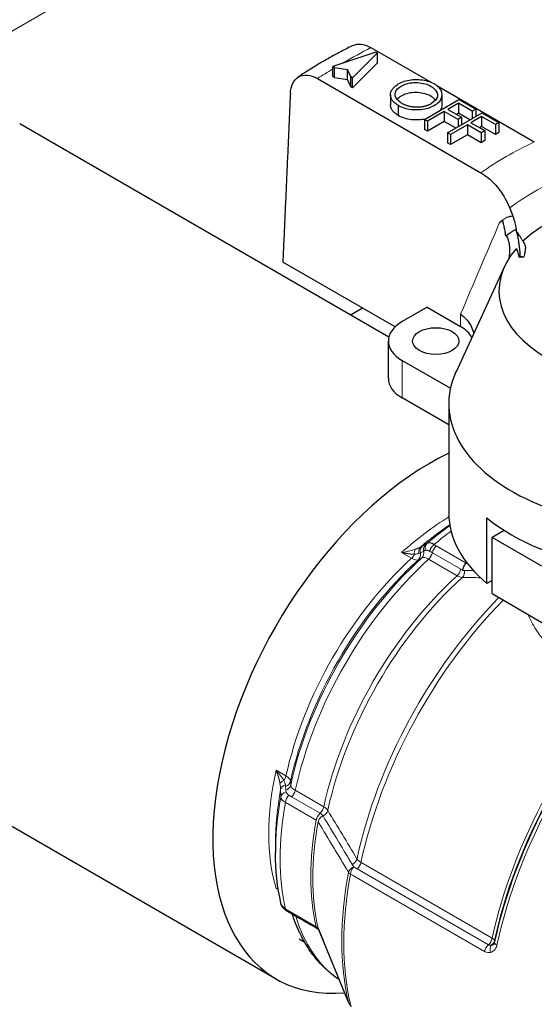
# Model space of a CAD drawing. Units: millimetres. Extents: x 0 to 10500, y 0 to 10873.
# Drawn here: x 5633 to 5667, y 3509 to 3573 of the extents above; entities that cross this region are included whole.
import ezdxf

# ---------------------------------------------------------------- set-up
doc = ezdxf.new("R2010")
doc.units = ezdxf.units.MM
doc.header["$LTSCALE"] = 25
doc.layers.add('Sichtbar (ISO)', color=7, linetype='Continuous', lineweight=25)
doc.layers.add('Tangential', color=7, linetype='Continuous', lineweight=9, true_color=0xbfbfbf)

msp = doc.modelspace()

# ---------------------------------------------------------------- linework, layer by layer
at = {"layer": 'Sichtbar (ISO)'}
for p, q in [((5656.055, 3571.56), (5660.051, 3569.253)), ((5656.385, 3571.269), (5653.563, 3570.329)), ((5656.493, 3571.206), (5654.864, 3569.577)), ((5656.385, 3571.269), (5656.493, 3571.206)), ((5656.493, 3570.553), (5656.493, 3571.206)), ((5653.674, 3570.265), (5653.563, 3570.329)), ((5653.563, 3569.675), (5653.563, 3570.329)), ((5653.674, 3570.265), (5654.525, 3570.133)), ((5653.674, 3569.611), (5653.674, 3570.265)), ((5654.525, 3569.48), (5654.525, 3570.133)), ((5654.753, 3569.641), (5654.525, 3570.133)), ((5656.493, 3570.553), (5654.864, 3568.924)), ((5652.562, 3569.543), (5663.239, 3563.378)), ((5653.674, 3569.611), (5653.563, 3569.675)), ((5653.674, 3569.611), (5654.525, 3569.48)), ((5654.753, 3568.988), (5654.525, 3569.48)), ((5654.864, 3569.577), (5654.753, 3569.641)), ((5654.753, 3568.988), (5654.753, 3569.641)), ((5654.864, 3568.924), (5654.864, 3569.577)), ((5654.864, 3568.924), (5654.753, 3568.988)), ((5660.364, 3569.073), (5666.733, 3565.395)), ((5657.338, 3568.484), (5657.338, 3567.83)), ((5659.548, 3566.873), (5661.811, 3568.18)), ((5660.716, 3567.828), (5660.716, 3568.482)), ((5661.811, 3568.18), (5662.913, 3567.543)), ((5657.84, 3567.792), (5657.84, 3567.139)), ((5661.782, 3567.928), (5661.085, 3567.527)), ((5662.681, 3567.409), (5661.782, 3567.928)), ((5661.782, 3567.928), (5661.782, 3567.275)), ((5662.913, 3567.543), (5662.681, 3567.409)), ((5662.913, 3567.543), (5662.913, 3567.074)), ((5660.853, 3567.393), (5659.751, 3566.756)), ((5660.853, 3567.393), (5660.853, 3566.739)), ((5661.753, 3566.873), (5660.853, 3567.393)), ((5661.056, 3566.002), (5663.319, 3567.309)), ((5661.085, 3567.527), (5661.985, 3567.007)), ((5661.782, 3567.275), (5661.651, 3567.2)), ((5661.985, 3567.007), (5661.753, 3566.873)), ((5662.521, 3566.848), (5661.782, 3567.275)), ((5661.985, 3567.007), (5661.985, 3566.538)), ((5663.29, 3567.058), (5662.594, 3566.656)), ((5662.681, 3567.409), (5662.681, 3566.94)), ((5664.189, 3566.538), (5663.29, 3567.058)), ((5663.29, 3567.058), (5663.29, 3566.404)), ((5663.319, 3567.309), (5664.421, 3566.672)), ((5633.107, 3566.613), (5657.234, 3552.683)), ((5659.751, 3566.756), (5659.548, 3566.873)), ((5659.548, 3566.873), (5659.548, 3566.22)), ((5659.751, 3566.756), (5659.751, 3566.103)), ((5660.853, 3566.739), (5659.751, 3566.103)), ((5661.593, 3566.312), (5660.853, 3566.739)), ((5662.362, 3566.522), (5661.259, 3565.885)), ((5661.753, 3566.873), (5661.753, 3566.404)), ((5662.362, 3566.522), (5662.362, 3565.868)), ((5663.261, 3566.002), (5662.362, 3566.522)), ((5662.594, 3566.656), (5663.493, 3566.136)), ((5663.29, 3566.404), (5663.16, 3566.329)), ((5664.189, 3565.885), (5663.29, 3566.404)), ((5664.421, 3566.672), (5664.189, 3566.538)), ((5664.189, 3566.538), (5664.189, 3565.885)), ((5664.421, 3566.672), (5664.421, 3566.019)), ((5659.751, 3566.103), (5659.548, 3566.22)), ((5661.259, 3565.885), (5661.056, 3566.002)), ((5661.056, 3566.002), (5661.056, 3565.349)), ((5661.259, 3565.885), (5661.259, 3565.232)), ((5662.362, 3565.868), (5661.259, 3565.232)), ((5663.261, 3565.349), (5662.362, 3565.868)), ((5663.493, 3566.136), (5663.261, 3566.002)), ((5663.261, 3566.002), (5663.261, 3565.349)), ((5663.493, 3566.136), (5663.493, 3565.483)), ((5664.421, 3566.019), (5664.189, 3565.885)), ((5661.259, 3565.232), (5661.056, 3565.349)), ((5663.493, 3565.483), (5663.261, 3565.349)), ((5664.466, 3560.131), (5664.65, 3560.296)), ((5664.764, 3559.886), (5664.757, 3559.882)), ((5665.558, 3559.662), (5665.558, 3559.662)), ((5666.035, 3557.871), (5665.722, 3557.885)), ((5657.638, 3553.32), (5650.301, 3557.556)), ((5664.782, 3557.26), (5661.616, 3550.396)), ((5655.515, 3554.546), (5654.761, 3554.111)), ((5659.731, 3554.604), (5658.103, 3553.664)), ((5659.731, 3554.604), (5661.911, 3553.345)), ((5657.195, 3549.949), (5657.195, 3552.398)), ((5658.103, 3551.133), (5661.251, 3549.315)), ((5661.144, 3546.927), (5658.103, 3548.683)), ((5661.144, 3548.316), (5661.144, 3541.171)), ((5663.636, 3536.568), (5663.636, 3540.855)), ((5664.762, 3540.036), (5663.972, 3539.579)), ((5663.972, 3535.905), (5663.972, 3539.579)), ((5667.225, 3537.701), (5663.972, 3539.579)), ((5663.972, 3536.762), (5663.636, 3536.568)), ((5605.996, 3536.077), (5649.871, 3510.746)), ((5663.972, 3535.905), (5667.225, 3534.027)), ((5649.825, 3519.628), (5649.825, 3519.001)), ((5652.626, 3513.968), (5654.526, 3509.369)), ((5651.734, 3513.134), (5651.371, 3513.344)), ((5654.301, 3510.828), (5654.302, 3510.827)), ((5654.351, 3510.469), (5654.351, 3510.469))]:
    msp.add_line(p, q, dxfattribs=at)
msp.add_arc((5655.063, 3509.383), 0.5, 203.89006, 236.14631, dxfattribs=at)
for centre, major_axis, ratio, start_param, end_param in [((5665.503, 3558.029), (0.273, -2.511), 0.644595, 3.078068, 3.336624), ((5665.503, 3558.029), (0.273, -2.511), 0.644595, 3.077617, 3.07769), ((5675.144, 3555.667), (10.75, 0), 0.57735, 2.220124, 2.590462), ((5675.144, 3555.667), (-10.723, 0), 0.57735, 5.81706, 8.319934), ((5660.295, 3552.398), (-3.1, 0), 0.57735, 5.497787, 7.068582), ((5659.79, 3552.12), (3, 0), 0.577412, 0.304959, 0.785319), ((5675.144, 3548.316), (-14, 0), 0.57735, 6.02289, 8.295435), ((5660.295, 3549.949), (-3.1, 0), 0.57735, 0, 0.785398), ((5659.871, 3528.067), (-10, -17.321), 0.57735, 3.836818, 6.666009), ((5675.144, 3541.171), (-14, 0), 0.57735, 0, 0.605864), ((5675.144, 3545.458), (-14, 0), 0.57735, 0.605864, 2.011125), ((5665.304, 3524.93), (9.25, 16.021), 0.57735, 1.014991, 1.018406), ((5662.699, 3526.434), (9.104, 15.768), 0.57735, 2.356195, 2.356199), ((5651.009, 3515.768), (0.839, -0.04), 0.713022, 3.330836, 3.339957), ((5650.812, 3515.614), (-0.278, -0.416), 0.499155, 0.000008, 0.001246), ((5652.824, 3514.445), (-0.25, -0.433), 0.57735, 6.282627, 6.283089), ((5659.871, 3528.067), (-8, -13.856), 0.57735, 0.255987, 0.255988), ((5659.871, 3528.067), (-10, -17.321), 0.57735, 0.392457, 0.392462), ((5654.993, 3509.545), (-0.462, -0.191), 0.707187, 6.280535, 6.283183)]:
    msp.add_ellipse(centre, major_axis=major_axis, ratio=ratio, start_param=start_param, end_param=end_param, dxfattribs=at)
msp.add_ellipse((5660.295, 3552.398), major_axis=(-1.512, 0), ratio=0.57735, dxfattribs=at)
for points, degree, knots in [([(5654.887, 3571.698), (5654.63, 3571.572), (5654.376, 3571.443), (5653.875, 3571.18), (5653.627, 3571.045), (5653.138, 3570.772), (5652.897, 3570.633), (5652.422, 3570.35), (5652.188, 3570.206), (5651.726, 3569.913), (5651.499, 3569.764), (5651.276, 3569.613)], 3, [3.0620477, 3.0620477, 3.0620477, 3.0620477, 3.0938101, 3.0938101, 3.1255726, 3.1255726, 3.1573351, 3.1573351, 3.1890975, 3.1890975, 3.22086, 3.22086, 3.22086, 3.22086]), ([(5654.887, 3571.698), (5655.035, 3571.768), (5655.228, 3571.8), (5655.6, 3571.761), (5655.843, 3571.677), (5656.055, 3571.56)], 3, [0.1942202, 0.1942202, 0.1942202, 0.1942202, 0.2777545, 0.2777545, 0.3664295, 0.3664295, 0.3664295, 0.3664295]), ([(5650.792, 3568.566), (5650.804, 3568.796), (5650.857, 3569.031), (5651.022, 3569.386), (5651.171, 3569.555), (5651.486, 3569.736), (5651.706, 3569.78), (5652.104, 3569.742), (5652.349, 3569.66), (5652.562, 3569.542)], 3, [-1.4745145, -1.4745145, -1.4745145, -1.4745145, -1.3913118, -1.3913118, -1.2987614, -1.2987614, -1.2060349, -1.2060349, -1.1172794, -1.1172794, -1.1172794, -1.1172794]), ([(5657.84, 3567.792), (5658.07, 3567.658), (5658.686, 3567.466), (5659.718, 3567.531), (5660.515, 3567.914), (5660.819, 3568.488), (5660.502, 3569.06), (5659.698, 3569.437), (5658.664, 3569.495), (5658.053, 3569.298), (5657.826, 3569.162)], 3, [0, 0, 0, 0, 0.124987, 0.249984, 0.375092, 0.500049, 0.624984, 0.750083, 0.875046, 1, 1, 1, 1]), ([(5657.84, 3567.792), (5657.8, 3567.817), (5657.721, 3567.864), (5657.619, 3567.943), (5657.532, 3568.024), (5657.461, 3568.109), (5657.406, 3568.197), (5657.367, 3568.288), (5657.343, 3568.383), (5657.335, 3568.481), (5657.342, 3568.578), (5657.365, 3568.673), (5657.403, 3568.764), (5657.457, 3568.851), (5657.526, 3568.935), (5657.611, 3569.015), (5657.71, 3569.092), (5657.787, 3569.138), (5657.826, 3569.162)], 3, [0, 0, 0, 0, 0.0658229, 0.1297545, 0.1920838, 0.2534751, 0.314589, 0.3760953, 0.4388449, 0.5030903, 0.56732, 0.6296819, 0.6909805, 0.7514363, 0.8119927, 0.8731418, 0.9356315, 1, 1, 1, 1]), ([(5658.064, 3567.931), (5658.031, 3567.951), (5657.875, 3568.045), (5657.658, 3568.277), (5657.594, 3568.679), (5657.924, 3569.013), (5658.529, 3569.278), (5659.401, 3569.31), (5660.245, 3568.956), (5660.529, 3568.375), (5660.221, 3568.035), (5660.013, 3567.913)], 3, [0, 0, 0, 0, 0.021793, 0.104439, 0.209179, 0.331809, 0.402176, 0.554219, 0.708275, 0.862665, 1, 1, 1, 1]), ([(5660.281, 3568.131), (5660.245, 3568.177), (5660.035, 3568.391), (5659.401, 3568.657), (5658.529, 3568.625), (5658.015, 3568.399), (5657.834, 3568.255), (5657.767, 3568.176)], 3, [0.2519418, 0.2519418, 0.2519418, 0.2519418, 0.291725, 0.4457811, 0.597824, 0.6681908, 0.7389742, 0.7389742, 0.7389742, 0.7389742]), ([(5657.84, 3567.139), (5657.8, 3567.163), (5657.721, 3567.211), (5657.619, 3567.29), (5657.532, 3567.371), (5657.461, 3567.455), (5657.406, 3567.543), (5657.367, 3567.635), (5657.343, 3567.73), (5657.338, 3567.796), (5657.338, 3567.829), (5657.338, 3567.83)], 3, [0, 0, 0, 0, 0.0658229, 0.1297545, 0.1920838, 0.2534751, 0.314589, 0.3760953, 0.4388449, 0.5030903, 0.5050291, 0.5050291, 0.5050291, 0.5050291]), ([(5658.064, 3567.931), (5658.087, 3567.918), (5658.132, 3567.893), (5658.204, 3567.859), (5658.278, 3567.827), (5658.356, 3567.798), (5658.436, 3567.772), (5658.519, 3567.75), (5658.604, 3567.731), (5658.692, 3567.714), (5658.78, 3567.701), (5658.869, 3567.691), (5658.958, 3567.684), (5659.047, 3567.681), (5659.135, 3567.682), (5659.223, 3567.687), (5659.311, 3567.694), (5659.397, 3567.706), (5659.483, 3567.72), (5659.567, 3567.738), (5659.648, 3567.759), (5659.726, 3567.783), (5659.802, 3567.811), (5659.875, 3567.841), (5659.947, 3567.875), (5659.991, 3567.9), (5660.013, 3567.913)], 3, [0, 0, 0, 0, 0.0436401, 0.0865514, 0.1291977, 0.1714633, 0.2134495, 0.2554047, 0.2975148, 0.3400928, 0.3825062, 0.4238743, 0.4648499, 0.5055574, 0.5462052, 0.586587, 0.6272646, 0.668477, 0.7095035, 0.7503888, 0.7910633, 0.8320007, 0.873116, 0.9145973, 0.9569492, 1, 1, 1, 1]), ([(5657.84, 3567.139), (5658.07, 3567.005), (5658.668, 3566.819), (5659.334, 3566.854), (5659.625, 3566.918)], 3, [0, 0, 0, 0, 0.1249873, 0.2427497, 0.2427497, 0.2427497, 0.2427497]), ([(5663.239, 3563.377), (5663.257, 3563.367), (5663.275, 3563.357), (5663.561, 3563.192), (5663.874, 3562.939), (5664.365, 3562.418), (5664.629, 3562.059), (5664.928, 3561.536), (5665.035, 3561.311), (5665.127, 3561.088)], 3, [-1.3523612, -1.3523612, -1.3523612, -1.3523612, -1.3448288, -1.3448288, -1.2313978, -1.2313978, -1.1182612, -1.1182612, -1.0508539, -1.0508539, -1.0508539, -1.0508539]), ([(5665.334, 3560.546), (5665.382, 3560.404), (5665.425, 3560.257), (5665.489, 3559.993), (5665.509, 3559.891), (5665.558, 3559.662)], 3, [-0.1597794, -0.1597794, -0.1597794, -0.1597794, -0.0703478, -0.0703478, -0.0001244, -0.0001244, -0.0001244, -0.0001244]), ([(5664.872, 3559.262), (5664.856, 3559.351), (5664.835, 3559.515), (5664.786, 3559.784), (5664.765, 3559.85), (5664.756, 3559.923), (5664.726, 3560.05), (5664.678, 3560.213), (5664.65, 3560.296)], 3, [0, 0, 0, 0, 0.2136495, 0.4253083, 0.5309574, 0.6383128, 0.7878555, 0.9999998, 0.9999998, 0.9999998, 0.9999998]), ([(5665.557, 3559.661), (5665.485, 3559.647), (5665.334, 3559.592), (5665.21, 3559.481), (5664.995, 3559.342), (5664.872, 3559.262)], 3, [0.0008126, 0.0008126, 0.0008126, 0.0008126, 0.3481332, 0.6886498, 1, 1, 1, 1]), ([(5665.084, 3557.81), (5665.091, 3557.841), (5665.124, 3558.007), (5665.147, 3558.312), (5665.13, 3558.563), (5665.11, 3558.698), (5665.102, 3558.742), (5665.09, 3558.812), (5665.057, 3558.945), (5664.997, 3559.173), (5664.92, 3559.237), (5664.872, 3559.262)], 3, [0.2674871, 0.2674871, 0.2674871, 0.2674871, 0.3099427, 0.491227, 0.6391129, 0.7141364, 0.7141364, 0.7141364, 0.8090644, 0.9045977, 1, 1, 1, 1]), ([(5665.566, 3559.539), (5665.564, 3559.559), (5665.563, 3559.58), (5665.56, 3559.621), (5665.559, 3559.641), (5665.558, 3559.662)], 3, [0.00012512, 0.00012512, 0.00012512, 0.00012512, 0.00630484, 0.00630484, 0.01260393, 0.01260393, 0.01260393, 0.01260393]), ([(5665.915, 3559.038), (5665.851, 3559.151), (5665.788, 3559.257), (5665.704, 3559.382), (5665.675, 3559.422), (5665.616, 3559.496), (5665.589, 3559.523), (5665.566, 3559.539)], 3, [-0.0436771, -0.0436771, -0.0436771, -0.0436771, -0.02126564, -0.02126564, -0.01104892, -0.01104892, 0, 0, 0, 0]), ([(5665.566, 3559.539), (5665.661, 3559.149), (5665.676, 3559.02), (5665.705, 3558.842), (5665.716, 3558.769), (5665.745, 3558.566), (5665.759, 3558.442), (5665.777, 3558.262), (5665.782, 3558.201), (5665.787, 3558.127), (5665.789, 3558.109), (5665.793, 3558.041), (5665.795, 3557.992), (5665.795, 3557.944)], 3, [0, 0, 0, 0, 0.1302836, 0.1302836, 0.2263165, 0.2263165, 0.4020796, 0.4020796, 0.4938164, 0.4938164, 0.5176198, 0.5176198, 0.5869542, 0.5869542, 0.5869542, 0.5869542]), ([(5666.031, 3558.843), (5666.125, 3558.692), (5666.143, 3558.606), (5666.151, 3558.487), (5666.149, 3558.441), (5666.141, 3558.356), (5666.135, 3558.312), (5666.125, 3558.244), (5666.119, 3558.212), (5666.104, 3558.13), (5666.093, 3558.081), (5666.071, 3557.989), (5666.054, 3557.927), (5666.035, 3557.872)], 3, [0.014215, 0.014215, 0.014215, 0.014215, 0.1104691, 0.1104691, 0.1689179, 0.1689179, 0.2231279, 0.2231279, 0.2670084, 0.2670084, 0.3413887, 0.3413887, 0.4454739, 0.4454739, 0.4454739, 0.4454739]), ([(5665.565, 3558.449), (5665.601, 3558.356), (5665.631, 3558.263), (5665.67, 3558.121), (5665.682, 3558.074), (5665.698, 3558.003), (5665.703, 3557.98), (5665.709, 3557.952), (5665.713, 3557.934), (5665.718, 3557.909), (5665.72, 3557.897), (5665.722, 3557.885)], 3, [-0.2677194, -0.2677194, -0.2677194, -0.2677194, -0.1217174, -0.1217174, -0.0489408, -0.0489408, -0.0130208, -0.0130208, -0.006459, -0.006459, -0.0000664, -0.0000664, -0.0000664, -0.0000664]), ([(5665.722, 3557.885), (5665.734, 3557.894), (5665.747, 3557.904), (5665.771, 3557.924), (5665.783, 3557.934), (5665.795, 3557.944)], 3, [0.000073138, 0.000073138, 0.000073138, 0.000073138, 0.005083148, 0.005083148, 0.010059979, 0.010059979, 0.010059979, 0.010059979]), ([(5665.795, 3557.944), (5665.834, 3557.933), (5665.872, 3557.922), (5665.951, 3557.898), (5665.991, 3557.886), (5666.035, 3557.872)], 3, [0.00039239, 0.00039239, 0.00039239, 0.00039239, 0.01243955, 0.01243955, 0.02500477, 0.02500477, 0.02500477, 0.02500477]), ([(5661.919, 3554.152), (5661.921, 3554.15), (5661.923, 3554.149), (5662.142, 3553.994), (5662.321, 3553.807), (5662.599, 3553.403), (5662.697, 3553.187), (5662.757, 3552.951), (5662.763, 3552.923), (5662.768, 3552.894)], 3, [-0.0009568, -0.0009568, -0.0009568, -0.0009568, 0, 0, 0.0927254, 0.0927254, 0.1854264, 0.1854264, 0.1977402, 0.1977402, 0.1977402, 0.1977402]), ([(5662.066, 3537.421), (5662.072, 3537.505), (5662.092, 3537.596), (5662.13, 3537.678), (5662.168, 3537.759), (5662.223, 3537.831), (5662.285, 3537.884)], 3, [0, 0, 0, 0, 0.501259, 0.501259, 0.501259, 1, 1, 1, 1]), ([(5650.534, 3515.199), (5650.448, 3515.256), (5650.372, 3515.327), (5650.25, 3515.491), (5650.204, 3515.588), (5650.18, 3515.689)], 3, [0, 0, 0, 0, 0.03219016, 0.03219016, 0.06509446, 0.06509446, 0.06509446, 0.06509446]), ([(5652.574, 3514.013), (5652.236, 3514.208), (5651.898, 3514.403), (5651.222, 3514.793), (5650.893, 3514.959), (5650.535, 3515.198)], 3, [0, 0, 0, 0, 0.1434946, 0.1434946, 0.2870179, 0.2870179, 0.2870179, 0.2870179]), ([(5653.975, 3510.703), (5653.772, 3510.838), (5653.577, 3510.984), (5653.09, 3511.392), (5652.81, 3511.67), (5652.295, 3512.275), (5652.058, 3512.601), (5651.631, 3513.297), (5651.44, 3513.666), (5651.144, 3514.346), (5651.03, 3514.65), (5650.929, 3514.963)], 3, [2.3939915, 2.3939915, 2.3939915, 2.3939915, 2.4571754, 2.4571754, 2.5581547, 2.5581547, 2.659134, 2.659134, 2.7601134, 2.7601134, 2.8364597, 2.8364597, 2.8364597, 2.8364597]), ([(5652.606, 3514.034), (5652.606, 3514.035), (5652.606, 3514.035), (5652.604, 3514.038), (5652.603, 3514.04), (5652.601, 3514.043), (5652.599, 3514.043), (5652.598, 3514.04), (5652.598, 3514.033), (5652.602, 3514.022), (5652.603, 3514.02), (5652.604, 3514.017)], 3, [0.00093986, 0.00093986, 0.00093986, 0.00093986, 0.00140418, 0.00140418, 0.00284402, 0.00284402, 0.00566121, 0.00566121, 0.01091135, 0.01091135, 0.01199933, 0.01199933, 0.01199933, 0.01199933]), ([(5652.609, 3514.029), (5652.645, 3513.948), (5652.681, 3513.866), (5652.718, 3513.781), (5652.792, 3513.608), (5652.866, 3513.425), (5652.903, 3513.331), (5652.96, 3513.187), (5653.017, 3513.037), (5653.037, 3512.987), (5653.056, 3512.936), (5653.076, 3512.885)], 5, [0, 0, 0, 0, 0, 0, 0.400521, 0.400521, 0.400521, 0.80112, 0.80112, 0.80112, 1, 1, 1, 1, 1, 1])]:
    msp.add_open_spline(points, degree=degree, knots=knots, dxfattribs=at)
for points, weights in [([(5650.792, 3568.566), (5650.548, 3563.1), (5650.301, 3557.556)], [1.00001109323, 1.00002783729, 1.00000373736]), ([(5665.127, 3561.088), (5665.232, 3560.814), (5665.334, 3560.546)], [1.04834580098, 1.0535678405, 1.05864478062])]:
    msp.add_rational_spline(points, weights, degree=2, dxfattribs=at)
for points in [[(5660.603, 3567.482), (5660.677, 3567.593), (5660.716, 3567.711), (5660.716, 3567.828)], [(5665.915, 3559.038), (5665.953, 3558.972), (5665.991, 3558.907), (5666.031, 3558.843)], [(5650.18, 3515.695), (5649.943, 3516.719), (5649.825, 3517.833), (5649.825, 3519.001)], [(5652.618, 3513.985), (5652.607, 3513.992), (5652.592, 3514.002), (5652.574, 3514.012)], [(5652.625, 3513.968), (5652.618, 3513.985), (5652.611, 3514.001), (5652.604, 3514.017)], [(5652.615, 3513.997), (5652.615, 3513.996), (5652.616, 3513.996), (5652.616, 3513.995)], [(5652.62, 3513.983), (5652.62, 3513.983), (5652.619, 3513.984), (5652.619, 3513.984)], [(5652.625, 3513.967), (5652.625, 3513.968), (5652.625, 3513.968), (5652.625, 3513.968)], [(5654.606, 3509.181), (5654.582, 3509.234), (5654.557, 3509.292), (5654.531, 3509.354)]]:
    msp.add_open_spline(points, degree=3, dxfattribs=at)
at = {"layer": 'Tangential'}
for p, q in [((5968.516, 3766.581), (5563.469, 3532.727)), ((5661.911, 3553.345), (5661.919, 3554.152)), ((5658.103, 3551.133), (5658.103, 3548.683)), ((5659.509, 3538.687), (5659.29, 3538.571)), ((5659.435, 3539.03), (5659.654, 3539.146)), ((5660.33, 3539.018), (5662.285, 3537.884)), ((5658.712, 3538.212), (5658.065, 3538.585)), ((5659.376, 3538.238), (5659.157, 3538.122)), ((5661.691, 3537.077), (5659.827, 3538.153)), ((5661.934, 3537.502), (5660.07, 3538.578)), ((5649.859, 3524.371), (5650.505, 3523.998)), ((5650.806, 3523.657), (5650.815, 3523.409)), ((5650.867, 3522.638), (5652.731, 3521.562)), ((5651.114, 3523.061), (5652.978, 3521.985)), ((5652.48, 3521.118), (5650.616, 3522.194)), ((5655.409, 3518.356), (5663.982, 3513.406)), ((5663.485, 3512.539), (5654.912, 3517.489)), ((5655.162, 3517.931), (5663.736, 3512.981)), ((5650.01, 3516.568), (5649.859, 3516.655)), ((5650.616, 3515.229), (5652.48, 3514.153)), ((5652.601, 3514.055), (5652.608, 3514.029)), ((5654.272, 3511.075), (5654.271, 3511.076))]:
    msp.add_line(p, q, dxfattribs=at)
for centre, major_axis, ratio, start_param, end_param in [((5681.501, 3554.831), (23.486, -0.02), 0.57801, 2.251299, 2.3567), ((5681.501, 3554.831), (23.486, -0.02), 0.57801, 2.3567, 2.462085), ((5665.503, 3558.029), (0.273, -2.511), 0.644595, 3.336624, 3.521299), ((6492.763, 2701.248), (-615.868, 1105.301), 0.587338, 0.423654, 0.431247), ((5661.406, 3527.18), (8.5, 14.722), 0.57735, 0.80659, 1.067046), ((5662.156, 3526.747), (-8.72, -15.103), 0.57735, 4.003913, 4.160019), ((5662.699, 3526.434), (9.104, 15.768), 0.57735, 0.900738, 1.017229), ((5663.199, 3526.145), (-9.25, -16.021), 0.57735, 4.073096, 4.158984), ((5659.185, 3538.396), (-0.144, 0.479), 0.529979, 0.436875, 1.256861), ((5659.742, 3538.638), (-0.234, 0.442), 0.905741, 0.197162, 1.261536), ((5659.326, 3538.951), (0.179, 0.108), 0.068083, 0.873327, 1.626741), ((5659.057, 3538.62), (0.234, -0.442), 0.905727, 0.231222, 1.261382), ((5666.901, 3544.713), (-7.372, -5.61), 0.027543, 0.164666, 0.220218), ((5660.411, 3538.667), (0.25, 0.433), 0.57735, 1.018039, 2.08913), ((5662.053, 3526.807), (8.5, 14.722), 0.57735, 1.067046, 2.074546), ((5662.553, 3526.518), (-8.647, -14.976), 0.577344, 4.208406, 5.216372), ((5662.845, 3526.349), (8.854, 15.335), 0.577344, 1.066163, 2.07543), ((5663.346, 3526.06), (-9, -15.589), 0.57735, 4.207102, 5.217676), ((5658.613, 3538.547), (-0.25, -0.433), 0.57735, 1.067046, 1.726928), ((5658.573, 3538.806), (0.62, -0.658), 0.417617, 5.33504, 6.165999), ((5658.229, 3538.773), (-1.134, 0.112), 0.25953, 2.228783, 2.616716), ((5658.837, 3538.503), (0.234, -0.442), 0.905728, 0.231663, 1.261465), ((5658.229, 3538.773), (1.134, -0.112), 0.25953, 5.758308, 5.948069), ((5659.948, 3537.544), (-0.608, 0.669), 0.437964, 5.342658, 6.173572), ((5659.729, 3538.489), (-0.25, -0.433), 0.57735, 1.065501, 2.08913), ((5661.593, 3537.413), (-0.25, -0.433), 0.57735, 1.065501, 2.089131), ((5661.758, 3537.357), (-0.009, -0.5), 0.851809, 0.681566, 1.708641), ((5665.209, 3524.984), (9, 15.588), 0.57735, 1.065501, 2.076091), ((5665.563, 3524.78), (-9.067, -15.704), 0.57735, 4.206996, 5.217782), ((5661.504, 3537.757), (0.667, -0.746), 0.404661, 5.395907, 5.919119), ((5669.889, 3522.283), (10.833, 18.763), 0.57735, 1.15058, 2.080494), ((5670.242, 3522.079), (-10.9, -18.879), 0.57735, 4.294917, 5.222291), ((5679.213, 3516.9), (11.077, 19.186), 0.57735, 1.125602, 2.080905), ((5679.463, 3516.755), (-11.15, -19.312), 0.57735, 4.236623, 5.222497), ((5678.816, 3517.128), (10.9, 18.88), 0.57735, 1.135797, 2.08069), ((5679.066, 3516.984), (-10.973, -19.006), 0.577346, 4.277386, 5.222287), ((5661.406, 3527.18), (8.5, 14.722), 0.57735, 2.074546, 2.637843), ((5650.166, 3523.915), (-0.25, -0.433), 0.57735, 1.414664, 2.074546), ((5649.922, 3523.821), (-0.88, 0.208), 0.417617, 3.258779, 4.089738), ((5650.582, 3523.496), (0.487, 0.115), 0.529979, 1.884731, 2.704717), ((5650.651, 3523.038), (-0.5, 0.011), 0.819304, 5.09651, 6.13749), ((5650.316, 3523.743), (0.5, 0.019), 0.905728, 5.021765, 6.051522), ((5650.325, 3523.495), (0.5, 0.019), 0.905727, 5.021847, 6.051963), ((5651.702, 3523.261), (0.883, -0.192), 0.437964, 3.251206, 4.08212), ((5662.156, 3526.747), (-8.72, -15.103), 0.57735, 5.264759, 5.497787), ((5662.699, 3526.434), (9.104, 15.768), 0.57735, 2.124364, 2.356195), ((5650.147, 3522.495), (-0.01, -0.301), 0.06612, 1.985158, 2.392378), ((5650.662, 3522.545), (-0.5, 0.002), 0.854959, 5.021702, 6.122756), ((5651.004, 3522.558), (-0.834, 0.08), 0.509836, 0.054869, 0.922954), ((5650.812, 3522.372), (0.198, 0.459), 0.620223, 0.946775, 2.054013), ((5651.105, 3522.937), (0.598, -0.092), 0.540202, 3.373607, 4.046182), ((5650.774, 3522.978), (-0.25, -0.433), 0.57735, 1.052841, 2.076091), ((5663.199, 3526.145), (9.25, 16.021), 0.57735, 2.124202, 2.588187), ((5652.638, 3521.902), (-0.25, -0.433), 0.57735, 1.052462, 2.076091), ((5652.295, 3521.807), (0.98, -0.204), 0.404661, 0.364067, 0.887279), ((5652.824, 3521.222), (0.25, 0.433), 0.57735, 1.052462, 2.123554), ((5652.216, 3521.42), (0.738, -0.148), 0.412862, 0.361528, 0.883587), ((5652.769, 3521.787), (-0.429, -0.258), 0.851809, 1.433146, 2.460027), ((5665.209, 3524.984), (9.25, 16.021), 0.57735, 2.123554, 2.588835), ((5665.373, 3524.884), (9.27, 16.079), 0.57703, 2.122919, 2.585177), ((5654.676, 3518.615), (-0.428, -0.258), 0.851794, 1.433138, 2.463696), ((5656.096, 3518.557), (-0.983, 0.187), 0.421848, 0.356814, 0.880238), ((5655.069, 3518.271), (-0.25, -0.433), 0.57735, 1.05303, 2.080698), ((5669.876, 3522.29), (11.117, 19.254), 0.57735, 2.120855, 2.591534), ((5670.053, 3522.188), (-11.15, -19.312), 0.57735, 5.262448, 5.733127), ((5655.063, 3517.684), (-0.492, 0.091), 0.426813, 0.354751, 0.87835), ((5651.009, 3515.768), (0.839, -0.04), 0.713022, 3.339957, 4.046762), ((5650.812, 3515.614), (-0.278, -0.416), 0.499155, 5.765063, 6.283193), ((5663.346, 3526.061), (-9, -15.589), 0.57735, 5.785874, 6.240976), ((5652.824, 3514.445), (-0.25, -0.433), 0.57735, 5.730428, 6.282627), ((5663.829, 3512.641), (0.25, 0.433), 0.57735, 1.05303, 2.119979), ((5663.642, 3513.321), (-0.25, -0.433), 0.57735, 1.05303, 2.080698), ((5664.205, 3512.576), (-0.121, 0.485), 0.714455, 0.537245, 1.597751), ((5663.642, 3513.321), (0.5, 0.019), 0.905721, 5.277046, 6.055547), ((5663.642, 3513.321), (0.489, -0.105), 0.398525, 0.104489, 0.889887), ((5360.06, 2043.445), (279.792, 1567.005), 0.077091, 5.942375, 5.942603), ((5664.628, 3513.029), (-0.489, 0.105), 0.398672, 0.104433, 0.889831), ((5665.209, 3524.984), (-9, -15.588), 0.57735, 6.032986, 6.033023), ((5654.993, 3509.545), (-0.462, -0.191), 0.707187, 6.169101, 6.280535), ((5655.063, 3509.383), (-0.457, -0.202), 0.794396, 6.149505, 6.283175), ((5655.063, 3509.383), (-0.487, -0.115), 0.696058, 0.112995, 0.636593)]:
    msp.add_ellipse(centre, major_axis=major_axis, ratio=ratio, start_param=start_param, end_param=end_param, dxfattribs=at)
for points, degree, knots in [([(5654.212, 3570.545), (5654.23, 3570.555), (5654.248, 3570.566), (5654.266, 3570.576), (5654.848, 3570.913), (5655.445, 3571.241), (5656.055, 3571.56)], 3, [0.4844754, 0.4844754, 0.4844754, 0.4844754, 0.5, 0.5, 0.5, 1, 1, 1, 1]), ([(5658.065, 3538.585), (5658.312, 3538.617), (5658.556, 3538.669), (5658.781, 3538.741), (5658.838, 3538.759), (5658.893, 3538.778), (5658.947, 3538.798)], 3, [0, 0, 0, 0, 0.800033, 0.800033, 0.800033, 1, 1, 1, 1]), ([(5659.509, 3538.687), (5659.534, 3538.699), (5659.56, 3538.711), (5659.589, 3538.721), (5659.62, 3538.729), (5659.62, 3538.729), (5659.62, 3538.729), (5659.62, 3538.729)], 4, [0, 0, 0, 0, 0, 0.2604994, 0.2604994, 0.2604994, 0.2606267, 0.2606267, 0.2606267, 0.2606267, 0.2606267]), ([(5659.896, 3538.675), (5659.896, 3538.675), (5659.896, 3538.675), (5659.896, 3538.675), (5659.938, 3538.653), (5659.981, 3538.629), (5660.025, 3538.604), (5660.07, 3538.578)], 4, [0.7419572, 0.7419572, 0.7419572, 0.7419572, 0.7419572, 0.741968, 0.741968, 0.741968, 1, 1, 1, 1, 1]), ([(5662.066, 3537.421), (5662.038, 3537.44), (5662.008, 3537.458), (5661.977, 3537.477), (5661.963, 3537.485), (5661.949, 3537.494), (5661.934, 3537.502)], 3, [0.0000071, 0.0000071, 0.0000071, 0.0000071, 0.689226, 0.689226, 0.689226, 0.9999512, 0.9999512, 0.9999512, 0.9999512]), ([(5662.181, 3537.418), (5662.174, 3537.418), (5662.167, 3537.418), (5662.16, 3537.419), (5662.13, 3537.419), (5662.1, 3537.42), (5662.066, 3537.421)], 3, [0, 0, 0, 0, 0.1964292, 0.1964292, 0.1964292, 0.9999985, 0.9999985, 0.9999985, 0.9999985]), ([(5662.754, 3537.408), (5662.678, 3537.409), (5662.602, 3537.411), (5662.525, 3537.412), (5662.445, 3537.414), (5662.365, 3537.415), (5662.285, 3537.416), (5662.251, 3537.417), (5662.217, 3537.417), (5662.181, 3537.418)], 3, [0.8451374, 0.8451374, 0.8451374, 0.8451374, 0.906947, 0.906947, 0.906947, 0.9717481, 0.9717481, 0.9717481, 0.9999999, 0.9999999, 0.9999999, 0.9999999]), ([(5662.356, 3537.882), (5662.346, 3537.882), (5662.336, 3537.882), (5662.326, 3537.882), (5662.312, 3537.882), (5662.298, 3537.882), (5662.285, 3537.884)], 3, [0.97914431, 0.97914431, 0.97914431, 0.97914431, 0.98775228, 0.98775228, 0.98775228, 1, 1, 1, 1]), ([(5673.525, 3530.792), (5672.805, 3530.755), (5672.107, 3530.778), (5671.438, 3530.871), (5671.384, 3530.878), (5671.33, 3530.886), (5671.277, 3530.894), (5671.113, 3530.92), (5670.951, 3530.95), (5670.791, 3530.985), (5670.716, 3531.001), (5670.642, 3531.018), (5670.568, 3531.036), (5670.435, 3531.069), (5670.304, 3531.105), (5670.175, 3531.143), (5669.777, 3531.263), (5669.4, 3531.413), (5669.046, 3531.593), (5668.919, 3531.657), (5668.795, 3531.725), (5668.675, 3531.798), (5668.628, 3531.825), (5668.582, 3531.853), (5668.537, 3531.882), (5668.397, 3531.971), (5668.261, 3532.065), (5668.131, 3532.164), (5668.109, 3532.181), (5668.087, 3532.198), (5668.065, 3532.215), (5667.764, 3532.45), (5667.492, 3532.711), (5667.253, 3532.994), (5667.242, 3533.008), (5667.23, 3533.021), (5667.219, 3533.035), (5666.955, 3533.354), (5666.729, 3533.702), (5666.548, 3534.065), (5666.489, 3534.184), (5666.435, 3534.304), (5666.385, 3534.426), (5666.37, 3534.463), (5666.356, 3534.5), (5666.341, 3534.537)], 3, [0, 0, 0, 0, 0.1731517, 0.1731517, 0.1731517, 0.1871335, 0.1871335, 0.1871335, 0.2298034, 0.2298034, 0.2298034, 0.2498863, 0.2498863, 0.2498863, 0.2860218, 0.2860218, 0.2860218, 0.3977352, 0.3977352, 0.3977352, 0.4377973, 0.4377973, 0.4377973, 0.4531635, 0.4531635, 0.4531635, 0.5006784, 0.5006784, 0.5006784, 0.508718, 0.508718, 0.508718, 0.6204433, 0.6204433, 0.6204433, 0.6258056, 0.6258056, 0.6258056, 0.7508742, 0.7508742, 0.7508742, 0.7917772, 0.7917772, 0.7917772, 0.8041819, 0.8041819, 0.8041819, 0.8041819]), ([(5650.115, 3523.501), (5650.098, 3523.604), (5650.076, 3523.708), (5650.051, 3523.811), (5650.001, 3523.987), (5649.941, 3524.162), (5649.915, 3524.232), (5649.888, 3524.302), (5649.859, 3524.371)], 5, [0, 0, 0, 0, 0, 0, 0.599158, 0.599158, 0.599158, 1, 1, 1, 1, 1, 1]), ([(5650.484, 3523.318), (5650.486, 3523.278), (5650.487, 3523.233), (5650.488, 3523.196), (5650.489, 3523.158), (5650.49, 3523.126), (5650.492, 3523.088), (5650.492, 3523.082), (5650.493, 3523.076), (5650.493, 3523.07)], 3, [0, 0, 0, 0, 0.4606693, 0.4606693, 0.4606693, 0.9234342, 0.9234342, 0.9234342, 0.9980525, 0.9980525, 0.9980525, 0.9980525]), ([(5650.158, 3522.963), (5650.158, 3522.989), (5650.157, 3523.017), (5650.157, 3523.045), (5650.157, 3523.066), (5650.157, 3523.087), (5650.158, 3523.108)], 3, [0, 0, 0, 0, 0.575081, 0.575081, 0.575081, 1, 1, 1, 1]), ([(5650.168, 3522.715), (5650.168, 3522.721), (5650.167, 3522.727), (5650.167, 3522.734), (5650.166, 3522.77), (5650.165, 3522.807), (5650.163, 3522.842), (5650.162, 3522.883), (5650.16, 3522.922), (5650.158, 3522.963)], 3, [0, 0, 0, 0, 0.075464, 0.075464, 0.075464, 0.508474, 0.508474, 0.508474, 1, 1, 1, 1]), ([(5650.696, 3522.74), (5650.739, 3522.714), (5650.784, 3522.687), (5650.83, 3522.659), (5650.842, 3522.652), (5650.855, 3522.645), (5650.867, 3522.638)], 3, [0, 0, 0, 0, 0.794559, 0.794559, 0.794559, 0.9999754, 0.9999754, 0.9999754, 0.9999754]), ([(5650.616, 3522.194), (5650.607, 3522.2), (5650.597, 3522.205), (5650.587, 3522.211), (5650.547, 3522.232), (5650.508, 3522.251), (5650.468, 3522.268)], 3, [0, 0, 0, 0, 0.202732, 0.202732, 0.202732, 1, 1, 1, 1]), ([(5652.611, 3521.005), (5652.626, 3521.081), (5652.662, 3521.162), (5652.719, 3521.23), (5652.775, 3521.299), (5652.851, 3521.355), (5652.927, 3521.389)], 3, [0, 0, 0, 0, 0.500828, 0.500828, 0.500828, 1, 1, 1, 1]), ([(5652.927, 3521.389), (5653.259, 3520.839), (5653.59, 3520.287), (5653.922, 3519.736), (5653.925, 3519.73), (5653.929, 3519.725), (5653.932, 3519.72), (5653.949, 3519.692), (5653.966, 3519.664), (5653.982, 3519.636), (5654.008, 3519.593), (5654.034, 3519.55), (5654.06, 3519.507), (5654.064, 3519.5), (5654.068, 3519.494), (5654.072, 3519.487), (5654.076, 3519.48), (5654.08, 3519.474), (5654.084, 3519.467), (5654.196, 3519.281), (5654.308, 3519.095), (5654.419, 3518.909), (5654.427, 3518.897), (5654.434, 3518.885), (5654.441, 3518.873), (5654.445, 3518.866), (5654.449, 3518.859), (5654.453, 3518.853), (5654.457, 3518.846), (5654.461, 3518.84), (5654.465, 3518.833), (5654.489, 3518.793), (5654.512, 3518.754), (5654.536, 3518.714), (5654.568, 3518.661), (5654.6, 3518.609), (5654.632, 3518.556), (5654.636, 3518.549), (5654.64, 3518.542), (5654.644, 3518.536), (5654.648, 3518.529), (5654.652, 3518.522), (5654.656, 3518.516), (5654.66, 3518.509), (5654.664, 3518.502), (5654.668, 3518.495), (5654.69, 3518.459), (5654.711, 3518.423), (5654.733, 3518.387), (5654.75, 3518.358), (5654.767, 3518.33), (5654.784, 3518.303), (5654.787, 3518.298), (5654.789, 3518.293), (5654.792, 3518.288), (5654.802, 3518.272), (5654.812, 3518.255), (5654.822, 3518.239), (5654.826, 3518.232), (5654.83, 3518.225), (5654.834, 3518.219)], 3, [0, 0, 0, 0, 0.521568, 0.521568, 0.521568, 0.526562, 0.526562, 0.526562, 0.553124, 0.553124, 0.553124, 0.593749, 0.593749, 0.593749, 0.599999, 0.599999, 0.599999, 0.606249, 0.606249, 0.606249, 0.782344, 0.782344, 0.782344, 0.79375, 0.79375, 0.79375, 0.8, 0.8, 0.8, 0.80625, 0.80625, 0.80625, 0.84375, 0.84375, 0.84375, 0.89375, 0.89375, 0.89375, 0.9, 0.9, 0.9, 0.90625, 0.90625, 0.90625, 0.912743, 0.912743, 0.912743, 0.946875, 0.946875, 0.946875, 0.973437, 0.973437, 0.973437, 0.977944, 0.977944, 0.977944, 0.99375, 0.99375, 0.99375, 1, 1, 1, 1]), ([(5654.519, 3517.835), (5654.506, 3517.858), (5654.491, 3517.881), (5654.477, 3517.905), (5654.436, 3517.972), (5654.394, 3518.042), (5654.353, 3518.111), (5654.267, 3518.254), (5654.185, 3518.39), (5654.104, 3518.525), (5653.934, 3518.807), (5653.77, 3519.08), (5653.607, 3519.352), (5653.281, 3519.894), (5652.947, 3520.449), (5652.611, 3521.005)], 3, [0, 0, 0, 0, 0.021346, 0.021346, 0.021346, 0.082216, 0.082216, 0.082216, 0.208286, 0.208286, 0.208286, 0.472666, 0.472666, 0.472666, 1, 1, 1, 1]), ([(5654.588, 3517.696), (5654.604, 3517.763), (5654.637, 3517.823), (5654.678, 3517.874), (5654.689, 3517.888), (5654.701, 3517.901), (5654.714, 3517.914), (5654.749, 3517.951), (5654.793, 3517.985), (5654.844, 3518.014), (5654.877, 3518.033), (5654.911, 3518.049), (5654.946, 3518.061)], 3, [0, 0, 0, 0, 0.4058166, 0.4058166, 0.4058166, 0.5128824, 0.5128824, 0.5128824, 0.8116333, 0.8116333, 0.8116333, 1, 1, 1, 1]), ([(5654.719, 3517.581), (5654.724, 3517.646), (5654.744, 3517.716), (5654.771, 3517.786), (5654.796, 3517.853), (5654.828, 3517.919), (5654.867, 3517.973), (5654.871, 3517.979), (5654.876, 3517.985), (5654.881, 3517.991), (5654.895, 3518.009), (5654.91, 3518.026), (5654.925, 3518.041), (5654.932, 3518.048), (5654.939, 3518.055), (5654.946, 3518.061)], 3, [0, 0, 0, 0, 0.3918095, 0.3918095, 0.3918095, 0.764432, 0.764432, 0.764432, 0.8075361, 0.8075361, 0.8075361, 0.9392633, 0.9392633, 0.9392633, 1, 1, 1, 1]), ([(5654.834, 3518.219), (5654.842, 3518.205), (5654.851, 3518.192), (5654.86, 3518.179), (5654.884, 3518.141), (5654.914, 3518.102), (5654.946, 3518.061)], 3, [0.0000079, 0.0000079, 0.0000079, 0.0000079, 0.2645396, 0.2645396, 0.2645396, 1, 1, 1, 1]), ([(5654.588, 3517.696), (5654.573, 3517.733), (5654.556, 3517.769), (5654.538, 3517.802), (5654.532, 3517.814), (5654.525, 3517.824), (5654.519, 3517.835)], 3, [0, 0, 0, 0, 0.747838, 0.747838, 0.747838, 1, 1, 1, 1]), ([(5650.468, 3515.322), (5650.508, 3515.295), (5650.547, 3515.27), (5650.587, 3515.246), (5650.597, 3515.24), (5650.607, 3515.234), (5650.616, 3515.229)], 3, [0, 0, 0, 0, 0.797936, 0.797936, 0.797936, 1, 1, 1, 1]), ([(5663.736, 3512.981), (5663.748, 3512.974), (5663.761, 3512.967), (5663.775, 3512.961), (5663.801, 3512.951), (5663.837, 3512.944), (5663.853, 3512.942), (5663.876, 3512.941), (5663.902, 3512.944), (5663.909, 3512.945), (5663.916, 3512.947), (5663.924, 3512.949)], 5, [0, 0, 0, 0, 0, 0, 0.552219, 0.552219, 0.552219, 0.871375, 0.871375, 0.871375, 1, 1, 1, 1, 1, 1]), ([(5664.288, 3512.944), (5664.26, 3512.813), (5664.201, 3512.706), (5664.125, 3512.628), (5664.05, 3512.551), (5663.959, 3512.502), (5663.862, 3512.476)], 3, [0, 0, 0, 0, 0.503632, 0.503632, 0.503632, 1, 1, 1, 1]), ([(5663.924, 3512.949), (5663.943, 3512.946), (5663.963, 3512.946), (5663.982, 3512.947), (5664.011, 3512.953), (5664.04, 3512.966), (5664.049, 3512.971), (5664.072, 3512.987), (5664.094, 3513.009), (5664.106, 3513.027), (5664.12, 3513.054), (5664.131, 3513.086), (5664.133, 3513.095), (5664.135, 3513.104), (5664.137, 3513.113)], 5, [0, 0, 0, 0, 0, 0, 0.392972, 0.392972, 0.392972, 0.590591, 0.590591, 0.590591, 0.894071, 0.894071, 0.894071, 1, 1, 1, 1, 1, 1]), ([(5663.862, 3512.476), (5663.752, 3512.447), (5663.63, 3512.463), (5663.514, 3512.523), (5663.504, 3512.528), (5663.495, 3512.533), (5663.485, 3512.539)], 3, [0, 0, 0, 0, 0.924386, 0.924386, 0.924386, 1, 1, 1, 1])]:
    msp.add_open_spline(points, degree=degree, knots=knots, dxfattribs=at)
for points, degree in [([(5652.562, 3569.543), (5652.89, 3569.752), (5653.224, 3569.958), (5653.563, 3570.162)], 3), ([(5668.658, 3563.122), (5667.969, 3562.813), (5667.319, 3562.486), (5666.726, 3562.145)], 3), ([(5666.726, 3562.145), (5666.134, 3561.805), (5665.598, 3561.45), (5665.127, 3561.088)], 3), ([(5658.947, 3538.798), (5659.056, 3538.839), (5659.156, 3538.876), (5659.241, 3538.915), (5659.309, 3538.957)], 4), ([(5659.62, 3538.729), (5659.677, 3538.744), (5659.744, 3538.74), (5659.819, 3538.717), (5659.896, 3538.675)], 4), ([(5659.741, 3539.194), (5659.823, 3539.24), (5659.933, 3539.242), (5660.06, 3539.196), (5660.191, 3539.109)], 4), ([(5660.191, 3539.109), (5660.235, 3539.077), (5660.281, 3539.046), (5660.33, 3539.018)], 3), ([(5658.899, 3538.472), (5658.702, 3538.482), (5658.494, 3538.506), (5658.281, 3538.54), (5658.065, 3538.585)], 4), ([(5663.213, 3536.942), (5662.815, 3536.95), (5662.417, 3536.957), (5662.019, 3536.964)], 3), ([(5649.859, 3524.371), (5650.006, 3524.206), (5650.142, 3524.039), (5650.266, 3523.871), (5650.374, 3523.706)], 4), ([(5650.158, 3523.109), (5650.162, 3523.216), (5650.141, 3523.348), (5650.115, 3523.501)], 3), ([(5650.374, 3523.706), (5650.424, 3523.589), (5650.461, 3523.498), (5650.472, 3523.422)], 3), ([(5650.472, 3523.422), (5650.478, 3523.382), (5650.482, 3523.349), (5650.484, 3523.318)], 3), ([(5650.493, 3523.069), (5650.494, 3523.033), (5650.501, 3522.994), (5650.512, 3522.953)], 3), ([(5653.24, 3521.757), (5653.875, 3520.701), (5654.511, 3519.644), (5655.147, 3518.587)], 3), ([(5654.946, 3518.061), (5655.012, 3518.019), (5655.084, 3517.976), (5655.162, 3517.931)], 3), ([(5654.912, 3517.489), (5654.848, 3517.525), (5654.784, 3517.555), (5654.719, 3517.581)], 3), ([(5649.859, 3516.655), (5649.908, 3516.677), (5649.951, 3516.693), (5649.989, 3516.703)], 3), ([(5650.003, 3516.61), (5649.957, 3516.627), (5649.909, 3516.642), (5649.859, 3516.655)], 3), ([(5652.48, 3514.153), (5652.543, 3514.117), (5652.583, 3514.088), (5652.601, 3514.055)], 3), ([(5652.625, 3513.968), (5652.618, 3513.986), (5652.612, 3514.005), (5652.609, 3514.025)], 3), ([(5653.076, 3512.885), (5653.557, 3511.721), (5654.038, 3510.557), (5654.519, 3509.393)], 3), ([(5654.519, 3509.393), (5654.544, 3509.333), (5654.567, 3509.278), (5654.588, 3509.231)], 3)]:
    msp.add_open_spline(points, degree=degree, dxfattribs=at)
for points, weights in [([(5659.195, 3538.529), (5659.132, 3538.801), (5659.309, 3538.957)], [0.999835323914, 0.867641748336, 1]), ([(5659.509, 3538.687), (5659.45, 3538.972), (5659.654, 3539.146)], [1, 0.861691292222, 1]), ([(5659.62, 3538.729), (5659.542, 3539.022), (5659.741, 3539.194)], [0.999999957576, 0.852387377803, 1]), ([(5659.896, 3538.675), (5659.957, 3538.943), (5660.191, 3539.109)], [1, 0.850757156897, 1])]:
    msp.add_rational_spline(points, weights, degree=2, dxfattribs=at)

doc.saveas('drawing.dxf')
